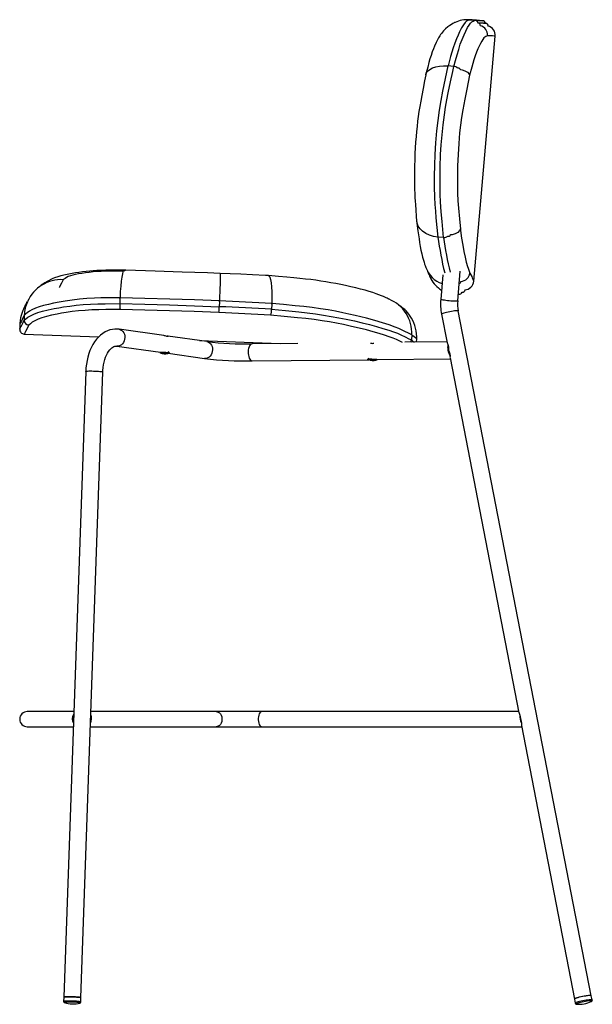
# Model space of a CAD drawing. Units: millimetres. Extents: x 351 to 899, y 98 to 802.
# Drawn here: x 351 to 472, y 333 to 541 of the extents above; entities that cross this region are included whole.
import ezdxf

# ---------------------------------------------------------------- set-up
doc = ezdxf.new("R2010")
doc.units = ezdxf.units.MM

msp = doc.modelspace()

# ---------------------------------------------------------------- linework, layer by layer
at = {"color": 7, "linetype": 'Continuous', "lineweight": 25}
for p, q in [((447.15, 540.58), (445.96, 540.68)), ((448.78, 540.49), (447.57, 540.59)), ((446.97, 485.44), (451.5, 537.24)), ((442.72, 530.84), (441.49, 530.95)), ((436.81, 529.06), (436.83, 529.13)), ((440.57, 494.66), (439.35, 494.77)), ((372.95, 487.76), (372.9, 487.76)), ((437.15, 487.55), (437.16, 487.54)), ((443.55, 481.29), (444.1, 487.55)), ((440.42, 486.78), (439.96, 481.6)), ((372.1, 481.76), (372.06, 480.71)), ((372.1, 481.76), (372.11, 481.95)), ((393.13, 481.1), (393.09, 480.05)), ((393.13, 481.1), (393.14, 481.29)), ((443.67, 482.71), (443.72, 482.71)), ((372.06, 480.71), (372.06, 480.71)), ((404.2, 480.55), (404.17, 479.5)), ((404.17, 479.5), (404.17, 479.5)), ((404.2, 480.55), (404.21, 480.74)), ((471.8, 334.39), (443.66, 479.15)), ((351.86, 478.29), (351.82, 477.2)), ((351.82, 477.2), (351.82, 477.2)), ((440.13, 478.46), (441.3, 472.44)), ((350.93, 476.41), (350.89, 475.31)), ((381.35, 473.95), (371.94, 475.28)), ((351.85, 474.27), (367.59, 473.68)), ((382.19, 473.73), (382.19, 473.93)), ((390.49, 472.67), (382.19, 473.83)), ((388.94, 472.89), (406.02, 472.25)), ((441.26, 472.62), (432.39, 472.53)), ((433.82, 474.1), (433.78, 473.01)), ((433.78, 473.01), (433.78, 473.01)), ((434.84, 472.56), (434.87, 473.29)), ((371.44, 471.71), (380.66, 470.41)), ((380.62, 470.42), (380.56, 470.37)), ((382.55, 470.3), (382.32, 470.55)), ((409.7, 472.29), (400.04, 472.19)), ((425.16, 472.33), (425.16, 472.33)), ((441.48, 472.07), (441.57, 471.57)), ((381.42, 470.2), (381.41, 470.14)), ((381.52, 470.16), (381.52, 470.12)), ((381.69, 470.15), (381.69, 470.12)), ((382.27, 470.19), (389.99, 469.1)), ((400.08, 468.59), (424.72, 468.85)), ((424.73, 469.12), (424.54, 468.95)), ((425.39, 468.74), (425.39, 468.71)), ((425.55, 468.72), (425.55, 468.69)), ((425.67, 468.76), (425.67, 468.7)), ((426.53, 468.87), (441.96, 469.03)), ((426.53, 468.87), (426.53, 468.87)), ((441.86, 470.12), (441.95, 469.61)), ((441.92, 469.24), (456.5, 394.21)), ((364.85, 466.38), (360.23, 334.11)), ((363.83, 333.99), (368.45, 466.26)), ((362.34, 394.46), (352.49, 394.46)), ((392.43, 394.46), (365.94, 394.46)), ((402.12, 394.46), (392.43, 394.46)), ((456.45, 394.46), (402.12, 394.46)), ((456.7, 393.73), (457.04, 391.99)), ((457.03, 391.51), (468.26, 333.7)), ((352.49, 391.26), (362.23, 391.26)), ((365.83, 391.26), (392.43, 391.26)), ((392.43, 391.26), (402.12, 391.26)), ((402.12, 391.26), (457.08, 391.26)), ((360.23, 334.11), (360.15, 333.2)), ((363.85, 333.07), (363.83, 333.99)), ((468.27, 333.73), (468.26, 333.71)), ((468.26, 333.71), (468.39, 332.81)), ((471.79, 333.2), (471.72, 333.16)), ((472.02, 333.51), (471.8, 334.39)), ((360.35, 332.97), (360.36, 332.97)), ((363.63, 332.85), (363.59, 332.85)), ((468.39, 332.83), (468.39, 332.8))]:
    msp.add_line(p, q, dxfattribs=at)
at = {"color": 7, "linetype": 'Continuous', "lineweight": 25, "flags": 128}
for points in [[(443, 540.14), (442.89, 540.09), (442.85, 540.07), (442.79, 540.04), (442.68, 539.99), (442.48, 539.88), (442.21, 539.73), (441.86, 539.51), (441.45, 539.2), (440.99, 538.81), (440.53, 538.34), (440.11, 537.82), (439.91, 537.55), (439.76, 537.32), (439.51, 536.9), (439.25, 536.43), (438.97, 535.86), (438.63, 535.09), (438.4, 534.52), (438.17, 533.9), (437.91, 533.17), (437.68, 532.42), (437.46, 531.66), (437.2, 530.7), (436.89, 529.47), (436.8, 529.13)], [(445.96, 540.68), (445.71, 540.57), (445.44, 540.41), (445.12, 540.11), (444.76, 539.65), (444.37, 538.99), (443.96, 538.18), (443.63, 537.46), (443.29, 536.66), (442.95, 535.76), (442.6, 534.75), (442.32, 533.86), (442.04, 532.91), (441.5, 530.95), (441.5, 530.95)], [(442.72, 530.84), (443.06, 532.07), (443.4, 533.28), (443.75, 534.44), (444.1, 535.52), (444.49, 536.56), (444.88, 537.48), (445.27, 538.32), (445.64, 539.04), (445.96, 539.57), (446.27, 539.98), (446.56, 540.26), (446.83, 540.43), (447.15, 540.58)], [(447.47, 540.6), (447.47, 540.6), (447.41, 540.6), (447.31, 540.61), (447.14, 540.62), (446.89, 540.63), (446.63, 540.65), (446.3, 540.67), (445.9, 540.69), (445.81, 540.69)], [(446.16, 540.67), (445.91, 540.69), (445.82, 540.69)], [(449.46, 539.92), (449.46, 539.92), (449.44, 539.92), (449.4, 539.93), (449.35, 539.93), (449.3, 539.93), (449.26, 539.93), (449.22, 539.94), (449.17, 539.94), (449.1, 539.94), (449, 539.95), (448.86, 539.96), (448.69, 539.97), (448.47, 539.98), (448.2, 539.99), (447.86, 540.01)], [(449.84, 537.33), (449.49, 537.17), (449.3, 537.04), (449.09, 536.85), (448.86, 536.56), (448.62, 536.17), (448.36, 535.69), (448.09, 535.15), (447.82, 534.53), (447.54, 533.85), (447.26, 533.07), (446.97, 532.21), (446.75, 531.45), (446.52, 530.65), (446.07, 528.98)], [(451.5, 537.24), (451.5, 537.24), (451.44, 537.24), (451.25, 537.25), (450.91, 537.27), (450.45, 537.3), (449.84, 537.33)], [(436.83, 529.13), (436.9, 529.39), (437.19, 529.83), (437.62, 530.21), (438.2, 530.52), (438.89, 530.75), (439.69, 530.91), (440.55, 530.97), (441.49, 530.95)], [(441.48, 530.95), (441.48, 530.95), (440.92, 528.31), (440.36, 525.62), (439.98, 523.61), (439.63, 521.56), (439.31, 519.39), (439.06, 517.19), (438.85, 514.72), (438.7, 512.23), (438.61, 509.93), (438.57, 507.66), (438.57, 505.38), (438.64, 503.17), (438.72, 501.67), (438.82, 500.23), (438.94, 498.84), (439.15, 496.78), (439.35, 494.77), (439.35, 494.77)], [(440.57, 494.66), (440.4, 496.35), (440.23, 498.07), (440.05, 500.09), (439.91, 502.21), (439.85, 503.74), (439.81, 505.32), (439.8, 506.94), (439.84, 509.54), (439.94, 512.2), (440.07, 514.28), (440.24, 516.37), (440.46, 518.52), (440.74, 520.63), (440.99, 522.21), (441.27, 523.76), (441.55, 525.28), (442.02, 527.56), (442.49, 529.79), (442.72, 530.84)], [(436.78, 529.07), (436.53, 527.78), (436.21, 526.16), (435.93, 524.66), (435.72, 523.48), (435.52, 522.35), (435.35, 521.28), (435.2, 520.25), (435.07, 519.25), (434.94, 518.17), (434.83, 517.1), (434.73, 516), (434.64, 514.85), (434.57, 513.66), (434.5, 512.43), (434.45, 511.12), (434.41, 509.79), (434.39, 508.5), (434.38, 507.26), (434.39, 506.07), (434.42, 504.93), (434.46, 503.83), (434.5, 503.13), (434.54, 502.37), (434.59, 501.65), (434.68, 500.42), (434.78, 499.15), (434.85, 498.14)], [(446.07, 528.98), (445.45, 526.06), (445.02, 523.89), (444.62, 521.65), (444.37, 520.07), (444.15, 518.45), (443.96, 516.81), (443.76, 514.51), (443.61, 512.2), (443.51, 509.83), (443.47, 507.5), (443.47, 505.76), (443.51, 504.08), (443.59, 502.43), (443.71, 500.85), (443.9, 498.61), (444.11, 496.44)], [(444.11, 530.2), (444.46, 530.12), (445.08, 529.9), (445.59, 529.59), (445.94, 529.23), (446.07, 528.98), (446.07, 528.98)], [(434.87, 498.02), (434.91, 497.7), (435.11, 496.11), (435.24, 495.21), (435.36, 494.38), (435.48, 493.61), (435.63, 492.79), (435.78, 492.01), (435.95, 491.25), (436.12, 490.53), (436.29, 489.9), (436.43, 489.44), (436.55, 489.07), (436.65, 488.77), (436.74, 488.53), (436.8, 488.35), (436.81, 488.33)], [(439.35, 494.77), (438.44, 494.92), (437.56, 495.18), (436.79, 495.53), (436.12, 495.98), (435.58, 496.49), (435.18, 497.08), (434.94, 497.7), (434.88, 498.14)], [(444.11, 496.44), (444.1, 496.43), (443.96, 496.13), (443.57, 495.73), (443.03, 495.43), (442.39, 495.27), (442.02, 495.24)], [(444.11, 496.44), (444.15, 496.13), (444.38, 494.54), (444.62, 493.05), (444.87, 491.7), (445.12, 490.5), (445.37, 489.46), (445.62, 488.57), (445.76, 488.16), (445.89, 487.8), (446.14, 487.16)], [(372.95, 487.76), (371.8, 487.76), (370.32, 487.76), (369.1, 487.74), (368.1, 487.72), (367.17, 487.68), (366.42, 487.63), (365.7, 487.57), (364.92, 487.5), (364.15, 487.4), (363.39, 487.3), (362.69, 487.2), (361.64, 487.02), (360.59, 486.8), (359.6, 486.56), (358.92, 486.35), (358.26, 486.12), (357.92, 485.99), (357.6, 485.84), (356.81, 485.46), (356.22, 485.12), (355.78, 484.83), (355.45, 484.59), (355.21, 484.41), (355.04, 484.28), (354.93, 484.19), (354.86, 484.13), (354.85, 484.12)], [(372.78, 487.55), (371.08, 487.55), (369.05, 487.53), (368.15, 487.5), (367.28, 487.46), (366.42, 487.39), (365.6, 487.31), (364.78, 487.2), (364, 487.09), (363.34, 486.98), (362.72, 486.86), (362.15, 486.73), (361.65, 486.59), (361.16, 486.41), (360.79, 486.23), (360.5, 486.04), (360.24, 485.86), (360.11, 485.76)], [(372.95, 487.74), (372.86, 487.71), (372.73, 487.44), (372.6, 486.97), (372.47, 486.27), (372.36, 485.41), (372.26, 484.37), (372.17, 483.23), (372.11, 481.95)], [(393.32, 487.1), (390.62, 487.2), (385.22, 487.38), (379.55, 487.56), (373.35, 487.75), (372.96, 487.76)], [(372.96, 487.74), (373, 487.75), (373.13, 487.56), (373.13, 487.55)], [(393.32, 487.09), (393.32, 487.1), (393.32, 487.01), (393.32, 486.79), (393.31, 486.45), (393.3, 485.99), (393.28, 485.42), (393.26, 484.75), (393.23, 483.99), (393.2, 483.15), (393.17, 482.24), (393.14, 481.29)], [(403.52, 486.62), (402.88, 486.65), (400.13, 486.8), (397.66, 486.92), (395.41, 487.02), (393.32, 487.1)], [(437.15, 487.56), (437.18, 487.5), (437.24, 487.37), (437.32, 487.18), (437.4, 486.98), (437.49, 486.76), (437.6, 486.52), (437.72, 486.25), (437.83, 486.02), (437.88, 485.93), (437.89, 485.91), (437.89, 485.91)], [(446.14, 487.16), (446.5, 486.46), (446.64, 486.15), (446.75, 485.88), (446.85, 485.68), (446.91, 485.54), (446.97, 485.44)], [(360.11, 485.76), (359.74, 485.04), (359.44, 484.52), (359.27, 484.2), (359.22, 484.1), (359.22, 484.1)], [(403.52, 486.6), (403.65, 486.56), (403.82, 486.28), (403.97, 485.79), (404.08, 485.08), (404.17, 484.22), (404.22, 483.16), (404.23, 482.02), (404.21, 480.74)], [(429.01, 481.65), (429.01, 481.65), (428.89, 481.7), (428.8, 481.74), (428.64, 481.82), (428.43, 481.91), (428.16, 482.04), (427.82, 482.19), (427.39, 482.37), (426.88, 482.58), (426.27, 482.8), (425.57, 483.04), (424.83, 483.27), (423.94, 483.52), (422.96, 483.78), (421.96, 484.02), (420.91, 484.26), (419.8, 484.51), (418.85, 484.71), (417.79, 484.92), (416.72, 485.11), (415.65, 485.3), (414.58, 485.47), (413.51, 485.63), (412.44, 485.77), (411.38, 485.9), (410.17, 486.03), (408.86, 486.16), (407.38, 486.29), (405.63, 486.44), (403.53, 486.62)], [(352.47, 481.07), (352.41, 480.94), (352.34, 480.79), (352.3, 480.7), (352.28, 480.67), (352.28, 480.67), (352.27, 480.64), (352.25, 480.61), (352.11, 480.35), (352, 480.14), (351.91, 479.99), (351.84, 479.86), (351.82, 479.81), (351.79, 479.75), (351.76, 479.69), (351.72, 479.62), (351.68, 479.53), (351.63, 479.41), (351.55, 479.25), (351.45, 479), (351.32, 478.63), (351.19, 478.21), (351.07, 477.69), (350.98, 477.15), (350.92, 476.58), (350.92, 476.4)], [(372.11, 481.95), (372.11, 481.95), (369.38, 481.92), (368.02, 481.89), (366.68, 481.84), (365.06, 481.76), (363.51, 481.62), (361.97, 481.45), (360.52, 481.23), (359.24, 481.01), (358.04, 480.77), (356.94, 480.53), (355.94, 480.27), (355.01, 479.99), (354.21, 479.71), (353.48, 479.39), (352.92, 479.08), (352.46, 478.77), (352.09, 478.48), (351.86, 478.29), (351.86, 478.29)], [(393.14, 481.29), (387.88, 481.48), (382.62, 481.65), (377.36, 481.81), (372.11, 481.95), (372.11, 481.95)], [(441.76, 481.28), (441.39, 481.32), (441.05, 481.36), (440.73, 481.4), (440.46, 481.44), (440.23, 481.49), (440.07, 481.53), (439.98, 481.57), (439.96, 481.6)], [(443.55, 481.29), (443.53, 481.27), (443.44, 481.24), (443.28, 481.23), (443.06, 481.22), (442.78, 481.22), (442.46, 481.23), (442.12, 481.25), (441.76, 481.28)], [(443.72, 482.71), (443.72, 482.71), (443.7, 482.74), (443.68, 482.78)], [(351.82, 477.2), (352.19, 477.5), (352.61, 477.82), (353.16, 478.15), (353.89, 478.49), (354.72, 478.79), (355.71, 479.08), (356.87, 479.37), (358.15, 479.64), (359.13, 479.83), (360.16, 480), (361.46, 480.19), (362.83, 480.35), (364.32, 480.49), (365.87, 480.58), (367.39, 480.64), (368.93, 480.67), (372.06, 480.71), (372.06, 480.71)], [(372.12, 479.47), (369.11, 479.44), (367.61, 479.41), (366.14, 479.36), (364.72, 479.27), (363.35, 479.15), (362.01, 479), (360.74, 478.82), (359.76, 478.65), (358.82, 478.48), (357.63, 478.23), (356.56, 477.97), (355.58, 477.69), (354.76, 477.4), (354.07, 477.08), (353.55, 476.76), (353.14, 476.45), (352.78, 476.16)], [(372.06, 480.71), (377.32, 480.57), (382.57, 480.41), (387.83, 480.24), (393.09, 480.05)], [(393.04, 478.81), (387.8, 479), (382.55, 479.17), (377.33, 479.33), (372.12, 479.47)], [(404.17, 479.5), (404.17, 479.5), (407.08, 479.22), (409.97, 478.93), (411.72, 478.74), (413.44, 478.52), (415.12, 478.29), (416.8, 478.01), (418.42, 477.72), (419.98, 477.41), (421.69, 477.03), (423.31, 476.65), (424.85, 476.26), (426.34, 475.86), (427.73, 475.46), (428.98, 475.07), (429.94, 474.74), (430.79, 474.42), (431.51, 474.11), (432.44, 473.68), (433.2, 473.29), (433.78, 473.01)], [(433.82, 474.11), (433.14, 474.44), (432.39, 474.83), (431.79, 475.11), (431.1, 475.42), (430.29, 475.75), (429.05, 476.19), (427.63, 476.65), (425.99, 477.13), (424.22, 477.6), (423.04, 477.9), (421.82, 478.19), (420.54, 478.49), (419.21, 478.77), (417.69, 479.07), (416.12, 479.35), (414.49, 479.61), (412.75, 479.85), (410.97, 480.06), (409.17, 480.25), (406.69, 480.5), (404.21, 480.73), (404.21, 480.73)], [(434.88, 473.28), (434.89, 473.67), (434.86, 474.3), (434.77, 474.92), (434.65, 475.52), (434.48, 476.09), (434.28, 476.64), (434.04, 477.15), (433.78, 477.64), (433.5, 478.08), (433.2, 478.49), (432.9, 478.85), (432.61, 479.17), (432.34, 479.43), (432.13, 479.62), (431.98, 479.75), (431.86, 479.84), (431.78, 479.91), (431.7, 479.96), (431.65, 480.01), (431.6, 480.04), (431.55, 480.08), (431.5, 480.11), (431.45, 480.15), (431.34, 480.22), (431.22, 480.31), (431.14, 480.36), (431.12, 480.38), (431.1, 480.39), (431.07, 480.41), (431.08, 480.41)], [(441.88, 478.99), (441.52, 478.92), (441.18, 478.84), (440.87, 478.76), (440.6, 478.69), (440.38, 478.61), (440.23, 478.55), (440.14, 478.5), (440.13, 478.46)], [(443.66, 479.15), (443.64, 479.17), (443.54, 479.19), (443.38, 479.19), (443.16, 479.18), (442.89, 479.15), (442.57, 479.11), (442.23, 479.06), (441.88, 478.99)], [(350.89, 475.31), (350.89, 475.3), (350.92, 475.37), (351.01, 475.56), (351.17, 475.87), (351.4, 476.31), (351.61, 476.72), (351.82, 477.2)], [(351.86, 478.29), (351.48, 477.47), (351.23, 477), (351.06, 476.67), (350.96, 476.47), (350.93, 476.4)], [(431.86, 472.47), (431.47, 472.67), (430.61, 473.08), (429.89, 473.38), (429.05, 473.69), (428.09, 474.02), (426.92, 474.38), (425.63, 474.75), (424.24, 475.13), (422.7, 475.51), (421.07, 475.89), (419.35, 476.27), (417.91, 476.55), (416.4, 476.82), (414.84, 477.08), (413.16, 477.31), (411.43, 477.53), (409.68, 477.72), (406.83, 478), (403.97, 478.27)], [(352.78, 476.16), (352.56, 475.68), (352.36, 475.27), (352.14, 474.84), (351.97, 474.53), (351.88, 474.34), (351.85, 474.27), (351.85, 474.27)], [(371.94, 475.28), (371.58, 475.31), (371.03, 475.31), (370.49, 475.25), (369.96, 475.13), (369.45, 474.95), (368.94, 474.71), (368.46, 474.41), (367.99, 474.05), (367.55, 473.64), (367.12, 473.17), (366.73, 472.64), (366.37, 472.07), (366.04, 471.46), (365.75, 470.8), (365.5, 470.12), (365.29, 469.4), (365.12, 468.67), (364.99, 467.91), (364.9, 467.15), (364.85, 466.38)], [(371.94, 475.28), (371.97, 475.27), (372.24, 475.19), (372.5, 475.04), (372.72, 474.82), (372.9, 474.55), (373.03, 474.24), (373.1, 473.89), (373.12, 473.53), (373.08, 473.17), (372.98, 472.82), (372.83, 472.5), (372.63, 472.22), (372.39, 471.99), (372.13, 471.83), (371.84, 471.73), (371.55, 471.7), (371.45, 471.71)], [(381.69, 473.87), (381.49, 473.92), (381.35, 473.95)], [(382.19, 473.82), (382.24, 473.8), (382.29, 473.76), (382.26, 473.73), (382.17, 473.73), (382.04, 473.76), (381.88, 473.81), (381.69, 473.87)], [(390.49, 472.67), (390.52, 472.66), (390.79, 472.58), (391.05, 472.43), (391.27, 472.21), (391.45, 471.94), (391.58, 471.63), (391.65, 471.29), (391.67, 470.93), (391.63, 470.56), (391.53, 470.21), (391.38, 469.89), (391.18, 469.61), (390.94, 469.38), (390.68, 469.22), (390.4, 469.12), (390.11, 469.09), (389.99, 469.1)], [(433.63, 472.54), (433.71, 472.68), (433.78, 473.01)], [(433.78, 473.01), (434.21, 472.65), (434.34, 472.55)], [(368.45, 466.26), (368.47, 466.57), (368.52, 467.18), (368.61, 467.77), (368.73, 468.33), (368.88, 468.87), (369.06, 469.37), (369.25, 469.83), (369.47, 470.24), (369.69, 470.6), (369.93, 470.91), (370.16, 471.16), (370.4, 471.37), (370.62, 471.52), (370.83, 471.63), (371.03, 471.69), (371.24, 471.72), (371.44, 471.71)], [(380.59, 470.34), (380.56, 470.35), (380.58, 470.38), (380.66, 470.4), (380.82, 470.42), (381.02, 470.43)], [(381.02, 470.43), (381.27, 470.43), (381.54, 470.42), (381.81, 470.41), (382.06, 470.39), (382.28, 470.37), (382.44, 470.34), (382.53, 470.31), (382.56, 470.28), (382.53, 470.27)], [(400.04, 472.19), (399.99, 472.18), (399.82, 472.12), (399.67, 471.99), (399.52, 471.79), (399.41, 471.54), (399.31, 471.24), (399.25, 470.9), (399.22, 470.54), (399.23, 470.18), (399.27, 469.82), (399.34, 469.49), (399.44, 469.19), (399.57, 468.95), (399.72, 468.76), (399.88, 468.64), (400.04, 468.59), (400.08, 468.59)], [(424.56, 468.91), (424.56, 468.91), (424.54, 468.94), (424.59, 468.97), (424.71, 468.99), (424.89, 469), (425.12, 469), (425.38, 469), (425.66, 468.99), (425.92, 468.98), (426.15, 468.95)], [(426.15, 468.95), (426.34, 468.93), (426.47, 468.9), (426.53, 468.87), (426.52, 468.85), (426.51, 468.84)], [(364.85, 466.38), (364.85, 466.39), (364.91, 466.41), (365.04, 466.43), (365.23, 466.45), (365.48, 466.46), (365.78, 466.46), (366.11, 466.46), (366.47, 466.45), (366.83, 466.44), (367.19, 466.42), (367.52, 466.4), (367.82, 466.37), (368.07, 466.35), (368.27, 466.32), (368.39, 466.29), (368.45, 466.26), (368.45, 466.26)], [(392.43, 394.46), (392.63, 394.44), (392.9, 394.35), (393.14, 394.19), (393.35, 393.96), (393.51, 393.69), (393.63, 393.37), (393.68, 393.04), (393.68, 392.69), (393.63, 392.35), (393.51, 392.04), (393.35, 391.76), (393.14, 391.54), (392.9, 391.38), (392.63, 391.28), (392.43, 391.26)], [(402.12, 394.46), (402, 394.44), (401.83, 394.35), (401.68, 394.19), (401.56, 393.96), (401.46, 393.69), (401.38, 393.37), (401.35, 393.04), (401.35, 392.69), (401.38, 392.35), (401.46, 392.04), (401.56, 391.76), (401.68, 391.54), (401.83, 391.38), (402, 391.28), (402.12, 391.26)], [(456.52, 394.2), (456.52, 394.13), (456.7, 393.73)], [(457.04, 391.99), (457.02, 391.58), (457.04, 391.53)], [(360.25, 333.24), (360.16, 333.22), (360.15, 333.2)], [(360.23, 334.11), (360.24, 334.12), (360.29, 334.14), (360.42, 334.16), (360.61, 334.17), (360.86, 334.18), (361.16, 334.19), (361.49, 334.19), (361.85, 334.18), (362.21, 334.17), (362.57, 334.15), (362.9, 334.13), (363.2, 334.1), (363.45, 334.08), (363.65, 334.05), (363.77, 334.02), (363.83, 333.99), (363.83, 333.98)], [(360.33, 334.15), (360.25, 334.13), (360.23, 334.11)], [(363.85, 333.07), (363.85, 333.08), (363.79, 333.11), (363.66, 333.14), (363.47, 333.17), (363.22, 333.19), (362.92, 333.22), (362.59, 333.24), (362.24, 333.26), (361.88, 333.27), (361.52, 333.28), (361.18, 333.28), (360.87, 333.28), (360.61, 333.27), (360.4, 333.26), (360.25, 333.24)], [(360.39, 333.03), (360.32, 333.01), (360.31, 332.99), (360.35, 332.97)], [(363.83, 333.99), (363.8, 334.01), (363.7, 334.04), (363.53, 334.07), (363.3, 334.09), (363.02, 334.12), (362.69, 334.14), (362.34, 334.16), (361.98, 334.18), (361.62, 334.18), (361.27, 334.19), (360.96, 334.19), (360.69, 334.18), (360.48, 334.17), (360.33, 334.15)], [(363.62, 332.85), (363.67, 332.87), (363.67, 332.89), (363.6, 332.92), (363.46, 332.95), (363.26, 332.97), (363, 333), (362.7, 333.02), (362.36, 333.04), (362.01, 333.06), (361.66, 333.07), (361.32, 333.07), (361.02, 333.07), (360.75, 333.06), (360.54, 333.05), (360.39, 333.03)], [(470.01, 334.24), (469.66, 334.16), (469.32, 334.09), (469.01, 334.01), (468.74, 333.93), (468.52, 333.86), (468.37, 333.79), (468.28, 333.74), (468.26, 333.7)], [(471.8, 334.39), (471.76, 334.42), (471.65, 334.44), (471.47, 334.44), (471.24, 334.42), (470.95, 334.39), (470.63, 334.34), (470.28, 334.29), (469.93, 334.22), (469.57, 334.14), (469.24, 334.07), (468.94, 333.99), (468.68, 333.91), (468.48, 333.84), (468.34, 333.78), (468.27, 333.73)], [(472.02, 333.51), (472.01, 333.53), (471.94, 333.55), (471.8, 333.56), (471.6, 333.55), (471.35, 333.53), (471.05, 333.49), (470.72, 333.45), (470.37, 333.39), (470.02, 333.32), (469.67, 333.24), (469.34, 333.16), (469.04, 333.09), (468.79, 333.01), (468.6, 332.94), (468.46, 332.88), (468.39, 332.83)], [(471.83, 333.22), (471.89, 333.26), (471.89, 333.3), (471.81, 333.32), (471.67, 333.33), (471.46, 333.32), (471.2, 333.29), (470.9, 333.25), (470.57, 333.2), (470.22, 333.14), (469.88, 333.07), (469.55, 332.99), (469.25, 332.92), (469, 332.84), (468.8, 332.77), (468.66, 332.71), (468.59, 332.66), (468.59, 332.66)], [(471.8, 334.39), (471.78, 334.41), (471.68, 334.43), (471.52, 334.44), (471.3, 334.42), (471.03, 334.4), (470.71, 334.36), (470.37, 334.3), (470.01, 334.24)], [(471.79, 333.2), (471.93, 333.28), (471.99, 333.34), (472.02, 333.42), (472.03, 333.5), (472.02, 333.51)], [(471.79, 333.2), (471.83, 333.21), (471.83, 333.22)], [(468.59, 332.66), (468.6, 332.63), (468.66, 332.6)], [(468.65, 332.61), (468.65, 332.61), (468.72, 332.6)], [(468.66, 332.6), (468.67, 332.6), (468.72, 332.6)]]:
    msp.add_lwpolyline(points, dxfattribs=at)
at = {"color": 7, "linetype": 'Continuous', "lineweight": 25}
for centre, radius, start, end in [((445.4, 535.52), 5.19, 83.7144, 117.4502), ((454.47, 676.82), 136.41, 266.4236, 267.1023), ((447.12, 539.84), 0.74, 13.2122, 87.8824), ((455.75, 677.72), 137.41, 266.4108, 267.089), ((447.84, 539.52), 0.485, 353.8646, 91.2884), ((447.86, 537.51), 1.99, 354.9377, 76.428), ((448.7, 539.69), 0.8, 16.7878, 87.2231), ((449.49, 539.43), 0.492, 351.3235, 92.8659), ((449.51, 537.42), 1.99, 354.856, 77.9574), ((442.68, 529.65), 1.19, 44.1484, 88.1348), ((443.58, 529.92), 0.598, 28.7155, 92.6783), ((444.01, 530.18), 0.1, 336.5012, 18.4974), ((509.25, 504.08), 70.51, 187.5929, 193.8742), ((440.7, 495.62), 0.964, 261.9381, 316.8331), ((510.01, 503.74), 70.04, 187.4475, 193.5577), ((441.54, 495.45), 0.532, 257.3295, 334.7459), ((441.86, 495.28), 0.173, 340.9515, 14.1831), ((441.88, 489.99), 5.32, 198.0513, 252.1624), ((444.14, 487.39), 2, 272.7553, 353.6411), ((359.64, 478.02), 7.75, 86.5277, 156.425), ((442.99, 488.56), 5.75, 207.3299, 240.2677), ((443.77, 485.4), 0.471, 282.057, 355.4006), ((444.99, 485.6), 1.98, 271.4402, 355.2628), ((366.2, 470.17), 17.99, 126.8235, 129.1691), ((443.83, 483.44), 0.739, 261.6694, 336.4353), ((444.62, 483.61), 0.477, 255.8263, 3.3174), ((358.39, 478.25), 6.52, 154.5349, 179.6538), ((341.12, 486.18), 12.44, 331.2951, 336.1083), ((375.21, 7.14), 474.48, 86.4963, 87.8352), ((426.08, 474.46), 7.75, 357.4127, 67.7594), ((451.23, 480.62), 11.31, 175.0046, 190.9861), ((451.23, 480.62), 7.71, 175.0102, 190.9762), ((376.56, 480.29), 4.52, 174.7607, 190.5108), ((63.53, 492.07), 329.78, 357.6957, 357.9106), ((376.91, 40.9), 438.2, 86.4587, 87.8894), ((377.02, 43.94), 436.4, 86.4332, 87.889), ((400.95, 479.37), 3.22, 339.9276, 2.1842), ((504.87, 585.03), 128.02, 234.7819, 234.9763), ((352.84, 477.17), 1.01, 178.2076, 266.8953), ((351.86, 475.26), 0.985, 177.0556, 269.2996), ((398.93, 545.18), 73.01, 263.361, 270.8702), ((373.23, 396.29), 98.62, 51.3202, 52.096), ((425.45, 473.2), 0.909, 248.3751, 293.2534), ((381.65, 472.71), 2.6, 245.9118, 256.914), ((381.45, 471.97), 1.84, 256.9143, 268.8285), ((381.23, 470.93), 0.77, 255.1351, 261.2493), ((381.56, 471.95), 1.84, 256.9143, 268.8285), ((381.21, 472.07), 1.83, 268.7618, 274.0644), ((381.65, 471.02), 0.911, 238.5296, 254.9013), ((381.82, 471.02), 0.911, 238.5296, 254.9013), ((381.65, 472.71), 2.6, 263.2527, 268.804), ((381.61, 470.86), 0.746, 263.1993, 277.9166), ((381.45, 472.07), 1.94, 274.0543, 285.5477), ((381.55, 472.05), 1.94, 274.0543, 285.5477), ((381.78, 470.86), 0.746, 263.1999, 274.0129), ((381.65, 472.71), 2.6, 274.0221, 289.8245), ((382.16, 470.95), 0.764, 255.116, 263.2757), ((398.97, 545.81), 77.23, 263.3223, 270.8221), ((425.62, 471.29), 2.6, 245.9118, 260.74), ((425.01, 469.79), 0.99, 271.3751, 278.5571), ((425.67, 470.41), 1.72, 248.522, 260.6895), ((425.79, 470.42), 1.72, 248.522, 260.6895), ((425.36, 469.69), 0.978, 260.7476, 271.4487), ((425.52, 469.67), 0.977, 258.8863, 271.4518), ((425.62, 471.29), 2.6, 266.3174, 271.4101), ((425.34, 469.84), 1.13, 278.674, 293.5097), ((425.65, 470.29), 1.6, 266.2908, 277.1821), ((425.5, 469.82), 1.13, 278.674, 293.5097), ((425.77, 470.3), 1.6, 266.2901, 279.0415), ((426.05, 470.38), 1.6, 260.6977, 266.3596), ((425.62, 471.29), 2.6, 278.5222, 289.8245), ((352.49, 392.86), 1.6, 90, 270), ((363.56, 392.89), 1.59, 141.3439, 214.6561), ((360.4, 333.22), 0.255, 183.4301, 259.5647), ((363.61, 333.09), 0.236, 272.7487, 356.2565), ((469.1, 338.86), 6.27, 280.9456, 295.4063), ((362.2, 338.96), 6.27, 252.9458, 268.0644), ((362.21, 338.94), 6.25, 267.9102, 283.0796), ((468.64, 332.87), 0.26, 193.7764, 271.5278), ((469.09, 338.86), 6.27, 266.5962, 281.0519)]:
    msp.add_arc(centre, radius, start, end, dxfattribs=at)
for centre, major_axis, ratio, start_param, end_param in [((443.44, 470.85), (2.12, -1.73), 0.196614, 3.373303, 3.717782), ((442.35, 470.84), (-0.45, 1.78), 0.463386, 0.696072, 2.203078), ((442.35, 470.84), (-0.38, 1.49), 0.463386, 0.944536, 1.954614), ((443.44, 470.85), (1.44, 1.76), 0.295078, 2.55601, 2.900489), ((364.82, 392.86), (0.2, 1.59), 0.784853, 4.24811, 5.40056), ((457.52, 392.86), (-0.4, 1.59), 0.462869, 0.879938, 2.032387)]:
    msp.add_ellipse(centre, major_axis=major_axis, ratio=ratio, start_param=start_param, end_param=end_param, dxfattribs=at)

doc.saveas('drawing.dxf')
